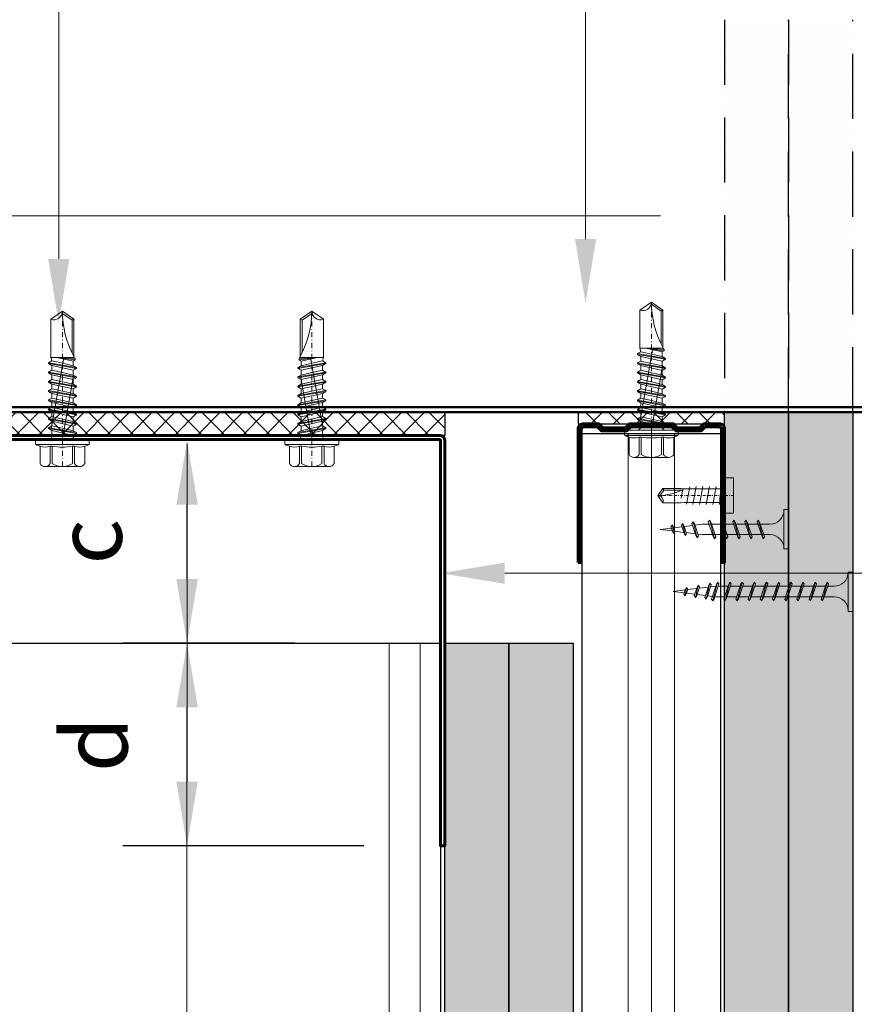
# Model space of a CAD drawing. Units: inches. Extents: x -15710 to 84410, y -39416 to 7608.
# Drawn here: x 12506 to 12669, y -22306 to -22114 of the extents above; entities that cross this region are included whole.
import ezdxf
from ezdxf import colors
from ezdxf.entities.mleader import LeaderData, LeaderLine
from ezdxf.math import Vec2, Vec3

# ---------------------------------------------------------------- set-up
doc = ezdxf.new("R2010")
doc.units = ezdxf.units.IN
doc.header["$MEASUREMENT"] = 0
for name, pattern in [('AUSGEZOGEN', [0]), ('DASHDOT', [1, 0.5, -0.25, 0, -0.25]), ('DASHED', [19.05, 12.7, -6.35])]:
    doc.linetypes.add(name, pattern=pattern)
for name, color, linetype, lineweight in [('S_AXE', 103, 'DASHDOT', 13), ('S_IZOLATIE', 50, 'Continuous', 15), ('S_PIESA 2', 11, 'Continuous', 25), ('S_PIESA 3', 107, 'Continuous', 60), ('S_PIESA 5', 40, 'Continuous', 60), ('S_PLACI NIDA', 1, 'Continuous', 30), ('S_PROFIL 1', 170, 'Continuous', 60), ('S_PROFIL 2', 252, 'Continuous', 60), ('S_SURUBURI DIBLURI', 30, 'Continuous', 18), ('S_TEXT', 7, 'Continuous', 13)]:
    doc.layers.add(name, color=color, linetype=linetype, lineweight=lineweight)
doc.styles.add('1_5 RUBRIK', font='txt', dxfattribs={"height": 12.75})
doc.styles.get("Standard").update_dxf_attribs({"font": 'arial.ttf'})
doc.linetypes.add('BATTING', pattern='A,0.0001,-0.1,[134,ltypeshp.shx,S=0.1,R=0,X=-0.1,Y=0],-0.2,[134,ltypeshp.shx,S=0.1,R=180,X=0.1,Y=0],-0.1', length=0.4001)
doc.dimstyles.new('1_5 DIM', dxfattribs={"dimscale": 5, "dimtxt": 12.75, "dimasz": 2.5, "dimexe": 2.5, "dimexo": 3, "dimgap": 1, "dimtad": 1, "dimzin": 9, "dimdsep": 46, "dimtxsty": '1_5 RUBRIK', "dimcen": 2.5, "dimdle": 0.025, "dimclrt": 256, "dimazin": 2, "dimtfac": 1, "dimtix": 1, "dimtmove": 2, "dimatfit": 1, "dimfxl": 5, "dimtolj": 1, "dimtzin": 9, "dimarcsym": 0})

# ---------------------------------------------------------------- blocks, each defined once
blk = doc.blocks.new('NIDA Metal UW 80x100x80 0_8mm - s')
at = {"layer": 'S_PIESA 3'}
blk.add_lwpolyline([(1669.43, 1067.13), (1669.43, 1146.13), (1670.23, 1146.13), (1670.23, 1067.13, 0.414214), (1670.43, 1066.93), (1768.83, 1066.93, 0.414214), (1769.03, 1067.13), (1769.03, 1146.13), (1769.83, 1146.13), (1769.83, 1067.13, -0.414214), (1768.83, 1066.13), (1670.43, 1066.13, -0.414214)], format="xyb", close=True, dxfattribs=at)
blk = doc.blocks.new('*D264')
at = {"layer": 'Defpoints', "color": 0, "transparency": 16777216}
for p in [(12538.73, -22196), (12574.7, -22196), (12574.7, -22235.5)]:
    blk.add_point(p, dxfattribs=at)
at = {"layer": 'S_TEXT', "color": 0, "lineweight": -2, "transparency": 16777216}
for p, q in [((12559.7, -22196), (12526.23, -22196)), ((12538.73, -22223), (12538.73, -22208.5)), ((12559.7, -22235.5), (12526.23, -22235.5))]:
    blk.add_line(p, q, dxfattribs=at)
at = {"layer": 'S_TEXT', "color": 0, "transparency": 16777216}
for points in [[(12536.64, -22208.5), (12540.81, -22208.5), (12538.73, -22196)], [(12536.64, -22223), (12540.81, -22223), (12538.73, -22235.5)]]:
    blk.add_solid(points, dxfattribs=at)
at = {"layer": 'S_TEXT', "lineweight": 13, "transparency": 16777216, "insert": (12519.63, -22215.75), "char_height": 12.75, "attachment_point": 5, "rotation": 90, "style": '1_5 RUBRIK'}
blk.add_mtext('\\A1;c', dxfattribs=at)
blk = doc.blocks.new('*D265')
at = {"layer": 'Defpoints', "color": 0, "transparency": 16777216}
for p in [(12538.73, -22235.5), (12574.7, -22235.5), (12588.13, -22275)]:
    blk.add_point(p, dxfattribs=at)
at = {"layer": 'S_TEXT', "color": 0, "lineweight": -2, "transparency": 16777216}
for p, q in [((12559.7, -22235.5), (12526.23, -22235.5)), ((12538.73, -22262.5), (12538.73, -22248)), ((12573.13, -22275), (12526.23, -22275))]:
    blk.add_line(p, q, dxfattribs=at)
at = {"layer": 'S_TEXT', "color": 0, "transparency": 16777216}
for points in [[(12536.64, -22248), (12540.81, -22248), (12538.73, -22235.5)], [(12536.64, -22262.5), (12540.81, -22262.5), (12538.73, -22275)]]:
    blk.add_solid(points, dxfattribs=at)
at = {"layer": 'S_TEXT', "lineweight": 13, "transparency": 16777216, "insert": (12520.75, -22255.25), "char_height": 12.75, "attachment_point": 5, "rotation": 90, "style": '1_5 RUBRIK'}
blk.add_mtext('\\A1;d', dxfattribs=at)
blk = doc.blocks.new('AF 212x25')
at = {"layer": 'S_SURUBURI DIBLURI', "linetype": 'AUSGEZOGEN', "lineweight": 13}
for p, q in [((64435.2, -14724.2), (64436.11, -14724.2)), ((64435.2, -14731.84), (64435.2, -14724.2)), ((64436.11, -14724.2), (64436.11, -14731.84)), ((64436.11, -14724.31), (64436.11, -14724.2)), ((64438.85, -14727.05), (64451.98, -14727.05)), ((64439.91, -14729.54), (64440.88, -14726.67)), ((64440.17, -14729.9), (64441.09, -14726.25)), ((64441.35, -14726.6), (64440.39, -14729.47)), ((64441.09, -14726.25), (64440.88, -14726.67)), ((64441.09, -14726.25), (64441.35, -14726.6)), ((64441.2, -14727.05), (64443.12, -14727.05)), ((64442.28, -14729.54), (64443.25, -14726.67)), ((64442.55, -14729.9), (64443.46, -14726.25)), ((64443.73, -14726.6), (64442.76, -14729.47)), ((64443.46, -14726.25), (64443.25, -14726.67)), ((64443.46, -14726.25), (64443.73, -14726.6)), ((64444.66, -14729.54), (64445.62, -14726.67)), ((64444.92, -14729.9), (64445.83, -14726.25)), ((64446.1, -14726.6), (64445.14, -14729.47)), ((64445.83, -14726.25), (64445.62, -14726.67)), ((64445.83, -14726.25), (64446.1, -14726.6)), ((64445.95, -14727.05), (64447.87, -14727.05)), ((64447.03, -14729.54), (64448, -14726.67)), ((64447.29, -14729.9), (64448.21, -14726.25)), ((64448.47, -14726.6), (64447.51, -14729.47)), ((64448.21, -14726.25), (64448, -14726.67)), ((64448.21, -14726.25), (64448.47, -14726.6)), ((64449.4, -14729.54), (64450.37, -14726.67)), ((64449.67, -14729.9), (64450.58, -14726.25)), ((64450.85, -14726.6), (64449.88, -14729.47)), ((64450.58, -14726.25), (64450.37, -14726.67)), ((64450.58, -14726.25), (64450.85, -14726.6)), ((64451.98, -14727.05), (64453.49, -14727.24)), ((64452.78, -14729.35), (64453.57, -14726.99)), ((64453.78, -14726.57), (64453.04, -14729.71)), ((64453.26, -14729.27), (64454.05, -14726.92)), ((64453.78, -14726.57), (64453.57, -14726.99)), ((64453.78, -14726.57), (64454.05, -14726.92)), ((64453.92, -14727.29), (64455.55, -14727.5)), ((64455.61, -14727.32), (64455.07, -14728.92)), ((64455.34, -14729.28), (64455.82, -14726.91)), ((64456.08, -14727.26), (64455.55, -14728.84)), ((64455.82, -14726.91), (64455.61, -14727.32)), ((64455.82, -14726.91), (64456.08, -14727.26)), ((64457.63, -14728.85), (64457.86, -14727.21)), ((64457.86, -14727.21), (64457.66, -14727.63)), ((64457.86, -14727.21), (64458.13, -14727.56)), ((64438.85, -14729.1), (64451.98, -14729.1)), ((64440.51, -14729.1), (64442.43, -14729.1)), ((64445.26, -14729.1), (64447.18, -14729.1)), ((64452.9, -14728.99), (64451.86, -14729.12)), ((64453.04, -14729.71), (64453.26, -14729.27)), ((64455.14, -14728.71), (64453.37, -14728.93)), ((64455.34, -14729.28), (64455.07, -14728.92)), ((64455.34, -14729.28), (64455.55, -14728.84)), ((64455.62, -14728.65), (64457.39, -14728.43)), ((64455.99, -14727.55), (64457.61, -14727.75)), ((64457.37, -14728.49), (64457.66, -14727.63)), ((64457.63, -14728.85), (64457.37, -14728.49)), ((64457.63, -14728.85), (64457.84, -14728.42)), ((64458.13, -14727.56), (64457.84, -14728.42)), ((64460.2, -14728.08), (64457.86, -14728.37)), ((64458.05, -14727.81), (64460.2, -14728.08)), ((64440.17, -14729.9), (64439.91, -14729.54)), ((64440.17, -14729.9), (64440.39, -14729.47)), ((64442.55, -14729.9), (64442.28, -14729.54)), ((64442.55, -14729.9), (64442.76, -14729.47)), ((64444.92, -14729.9), (64444.66, -14729.54)), ((64444.92, -14729.9), (64445.14, -14729.47)), ((64447.29, -14729.9), (64447.03, -14729.54)), ((64447.29, -14729.9), (64447.51, -14729.47)), ((64449.67, -14729.9), (64449.4, -14729.54)), ((64449.67, -14729.9), (64449.88, -14729.47)), ((64453.04, -14729.71), (64452.78, -14729.35))]:
    blk.add_line(p, q, dxfattribs=at)
at = {"layer": 'S_SURUBURI DIBLURI', "linetype": 'Continuous', "lineweight": 0}
blk.add_line((64436.11, -14731.84), (64435.2, -14731.84), dxfattribs=at)
at = {"layer": 'S_SURUBURI DIBLURI', "linetype": 'AUSGEZOGEN', "lineweight": 13}
for centre, start, end in [((64438.85, -14724.31), 180, 270), ((64438.85, -14731.84), 90, 180)]:
    blk.add_arc(centre, 2.74, start, end, dxfattribs=at)
blk = doc.blocks.new('Profil NIDA standard UD 30 - s')
at = {"layer": 'S_PIESA 5'}
blk.add_lwpolyline([(-76.98, 846.53), (-76.98, 820.53, 0.414214), (-75.98, 819.53), (-72.98, 819.53), (-72.18, 820.33), (-67.78, 820.33), (-66.98, 819.53), (-58.48, 819.53), (-57.68, 820.33), (-53.28, 820.33), (-52.48, 819.53), (-49.48, 819.53, 0.414214), (-48.48, 820.53), (-48.48, 846.53), (-49.08, 846.53), (-49.08, 820.53, -0.414214), (-49.48, 820.13), (-52.23, 820.13), (-53.03, 820.93), (-57.93, 820.93), (-58.73, 820.13), (-66.73, 820.13), (-67.53, 820.93), (-72.43, 820.93), (-73.23, 820.13), (-75.98, 820.13, -0.414214), (-76.38, 820.53), (-76.38, 846.53)], format="xyb", close=True, dxfattribs=at)
blk = doc.blocks.new('FLAT HEAD 4.2X13')
at = {"layer": 'S_AXE'}
blk.add_line((23170.21, 3694.55), (23155.45, 3694.55), dxfattribs=at)
at = {"layer": 'S_SURUBURI DIBLURI', "flags": 128}
blk.add_lwpolyline([(23170.21, 3698), (23170.21, 3691.1), (23170.21, 3691.1), (23170.21, 3691.1), (23170.21, 3691.1), (23168.45, 3691.1), (23168.45, 3698)], close=True, dxfattribs=at)
for points in [[(23168.45, 3692.73, 0.414214), (23167.95, 3693.23), (23160.58, 3693.23), (23159.99, 3693.15), (23156.43, 3693.15), (23155.45, 3694.55), (23156.43, 3695.95), (23159.99, 3695.95), (23160.64, 3695.87), (23167.95, 3695.87, 0.414214), (23168.45, 3696.37)], [(23156.43, 3695.95, -0.520567), (23155.45, 3694.55)], [(23160.58, 3693.23, 0.126438), (23155.45, 3694.55)]]:
    blk.add_lwpolyline(points, format="xyb", dxfattribs=at)
for points in [[(23161.66, 3692.84), (23161.03, 3696.23)], [(23162.29, 3696.3), (23162.94, 3692.8)], [(23163.59, 3696.3), (23164.24, 3692.8)], [(23164.89, 3696.3), (23165.54, 3692.8)], [(23166.19, 3696.3), (23166.84, 3692.8)], [(23167.61, 3694.3), (23167.49, 3696.3)], [(23160.06, 3693.5), (23156.61, 3693.5), (23155.88, 3694.54)], [(23160.31, 3693.38), (23159.99, 3695.05)], [(23156.61, 3693.5), (23156.43, 3693.15)]]:
    blk.add_lwpolyline(points, dxfattribs=at)
blk = doc.blocks.new('JT365525')
at = {"layer": 'S_AXE', "ltscale": 2}
blk.add_line((0, 5.3), (0, -25), dxfattribs=at)
at = {"layer": 'S_SURUBURI DIBLURI'}
for p, q in [((-4.35, 4.7), (-4.35, 1.33)), ((3.37, 5.3), (-3.37, 5.3)), ((-2.38, 4.7), (-2.38, 1.33)), ((-1.98, 4.7), (-1.98, 1.33)), ((1.98, 4.7), (1.98, 1.33)), ((2.38, 4.7), (2.38, 1.33)), ((4.36, 4.7), (4.36, 1.33)), ((-5.25, 0.86), (-5.25, 0.2)), ((5.19, 1), (-5.19, 1)), ((-4.35, 1.33), (-5.12, 1.05)), ((5.05, 0), (-5.05, 0)), ((-1.98, 1.33), (-2.38, 1.33)), ((2.38, 1.33), (1.98, 1.33)), ((5.12, 1.05), (4.36, 1.33)), ((5.25, 0.86), (5.25, 0.2)), ((2.73, -1.17), (-2.73, -2.12)), ((2.73, -1.32), (-2.73, -2.27)), ((-2.08, -1.74), (-2.73, -2.12)), ((-2.08, -0.67), (-2.08, -1.74)), ((2.09, -0.67), (-2.08, -0.67)), ((2.09, -0.8), (-2.08, -1.74)), ((2.09, -1.69), (0, -2.17)), ((2.2, -12.48), (0.22, -1.22)), ((2.09, -0.67), (2.09, -0.8)), ((2.73, -1.17), (2.09, -0.8)), ((2.73, -1.32), (2.09, -1.69)), ((2.09, -1.69), (2.09, -2.61)), ((2.73, -1.17), (2.73, -1.32)), ((-2.73, -2.12), (-2.73, -2.27)), ((-2.08, -2.64), (-2.73, -2.27)), ((2.73, -2.98), (-2.73, -3.93)), ((2.73, -3.13), (-2.73, -4.08)), ((-2.08, -3.55), (-2.73, -3.93)), ((0.28, -16), (-2.19, -2)), ((0, -2.17), (-2.08, -2.64)), ((2.09, -2.61), (-2.08, -3.55)), ((-2.08, -2.64), (-2.08, -3.55)), ((2.09, -3.5), (0, -3.98)), ((2.73, -2.98), (2.09, -2.61)), ((2.73, -3.13), (2.09, -3.5)), ((2.09, -3.5), (2.09, -4.42)), ((2.73, -2.98), (2.73, -3.13)), ((-2.73, -3.93), (-2.73, -4.08)), ((-2.08, -4.45), (-2.73, -4.08)), ((2.73, -4.79), (-2.73, -5.74)), ((2.73, -4.94), (-2.73, -5.89)), ((-2.08, -5.36), (-2.73, -5.74)), ((-2.73, -5.74), (-2.73, -5.89)), ((0, -3.98), (-2.08, -4.45)), ((2.09, -4.42), (-2.08, -5.36)), ((-2.08, -4.45), (-2.08, -5.36)), ((2.09, -5.31), (0, -5.79)), ((2.73, -4.79), (2.09, -4.42)), ((2.73, -4.94), (2.09, -5.31)), ((2.09, -5.31), (2.09, -6.23)), ((2.73, -4.79), (2.73, -4.94)), ((-2.08, -6.26), (-2.73, -5.89)), ((2.73, -6.6), (-2.73, -7.55)), ((2.73, -6.75), (-2.73, -7.7)), ((-2.08, -7.17), (-2.73, -7.55)), ((-2.73, -7.55), (-2.73, -7.7)), ((0, -5.79), (-2.08, -6.26)), ((2.09, -6.23), (-2.08, -7.17)), ((-2.08, -6.26), (-2.08, -7.17)), ((0, -7.6), (-2.08, -8.07)), ((2.09, -7.12), (0, -7.6)), ((2.73, -6.6), (2.09, -6.23)), ((2.73, -6.75), (2.09, -7.12)), ((2.09, -7.12), (2.09, -8.04)), ((2.73, -6.6), (2.73, -6.75)), ((-2.08, -8.07), (-2.73, -7.7)), ((2.73, -8.41), (-2.73, -9.36)), ((2.73, -8.56), (-2.73, -9.51)), ((-2.08, -8.98), (-2.73, -9.36)), ((-2.73, -9.36), (-2.73, -9.51)), ((-2.08, -9.88), (-2.73, -9.51)), ((2.09, -8.04), (-2.08, -8.98)), ((-2.08, -8.07), (-2.08, -8.98)), ((0, -9.41), (-2.08, -9.88)), ((2.09, -8.93), (0, -9.41)), ((2.73, -8.41), (2.09, -8.04)), ((2.73, -8.56), (2.09, -8.93)), ((2.09, -8.93), (2.09, -9.85)), ((2.73, -8.41), (2.73, -8.56)), ((2.73, -10.22), (-2.73, -11.17)), ((2.73, -10.37), (-2.73, -11.32)), ((-2.08, -10.79), (-2.73, -11.17)), ((-2.73, -11.17), (-2.73, -11.32)), ((-2.08, -11.69), (-2.73, -11.32)), ((2.09, -9.85), (-2.08, -10.79)), ((-2.08, -9.88), (-2.08, -10.79)), ((0, -11.22), (-2.08, -11.69)), ((2.09, -10.74), (0, -11.22)), ((2.73, -10.22), (2.09, -9.85)), ((2.73, -10.37), (2.09, -10.74)), ((2.09, -10.74), (2.09, -11.66)), ((2.73, -10.22), (2.73, -10.37)), ((2.73, -12.03), (-2.73, -12.98)), ((2.73, -12.18), (-2.73, -13.13)), ((-2.08, -12.6), (-2.73, -12.98)), ((-2.73, -12.98), (-2.73, -13.13)), ((-2.08, -13.5), (-2.73, -13.13)), ((2.09, -11.66), (-2.08, -12.6)), ((-2.08, -11.69), (-2.08, -12.6)), ((0, -13.03), (-2.08, -13.5)), ((2.09, -12.55), (0, -13.03)), ((2.73, -12.03), (2.09, -11.66)), ((2.73, -12.18), (2.09, -12.55)), ((2.09, -12.55), (2.09, -13.47)), ((2.73, -12.03), (2.73, -12.18)), ((2.73, -13.84), (-2.73, -14.79)), ((2.73, -13.99), (-2.73, -14.94)), ((-2.08, -14.41), (-2.73, -14.79)), ((-2.73, -14.79), (-2.73, -14.94)), ((-2.08, -15.31), (-2.73, -14.94)), ((-2.08, -15.31), (-2.25, -16)), ((2.09, -13.47), (-2.08, -14.41)), ((-2.08, -13.5), (-2.08, -14.41)), ((0, -14.84), (-2.08, -15.31)), ((2.09, -15.28), (-1.1, -16)), ((2.09, -14.36), (0, -14.84)), ((2.73, -13.84), (2.09, -13.47)), ((2.73, -13.99), (2.09, -14.36)), ((2.09, -14.36), (2.09, -15.28)), ((2.48, -15.5), (2.09, -15.28)), ((2.49, -14.13), (2.41, -13.65)), ((2.73, -13.84), (2.73, -13.99)), ((-2.25, -16), (-2.25, -23.42)), ((2.25, -16), (-2.25, -16)), ((2.48, -15.5), (-1.1, -16)), ((2.48, -15.77), (-1.1, -16)), ((1.9, -16.87), (1.9, -23.24)), ((2.48, -15.77), (2.25, -16)), ((2.25, -16), (2.25, -23.42)), ((2.48, -15.5), (2.48, -15.77)), ((0, -25), (-2.25, -23.42)), ((1.9, -23.24), (0, -24.57)), ((2.25, -23.42), (0, -25)), ((2.25, -23.42), (1.9, -23.24))]:
    blk.add_line(p, q, dxfattribs=at)
for centre, radius, start, end in [((-3.37, 4.19), 1.11, 27.499, 152.501), ((0, 1.74), 3.56, 56.243, 123.757), ((3.37, 4.19), 1.11, 27.499, 152.501), ((-5.05, 0.86), 0.2, 110, 180), ((-5.05, 0.2), 0.2, 180, 270), ((-3.37, -1.39), 2.89, 70, 110), ((-2.75, -0.67), 0.667, 0, 90), ((0, -9.8), 11.3, 79.9233, 100.0767), ((3.37, -1.39), 2.89, 70, 110), ((5.05, 0.2), 0.2, 270, 0), ((5.05, 0.86), 0.2, 0, 70), ((2.75, -0.67), 0.667, 90, 180), ((18.33, -25), 18.33, 151.3155, 180), ((-1.68, -25), 1.68, 0, 110)]:
    blk.add_arc(centre, radius, start, end, dxfattribs=at)
blk = doc.blocks.new('AF 212x35')
at = {"layer": 'S_SURUBURI DIBLURI', "linetype": 'AUSGEZOGEN', "lineweight": 13}
for p, q in [((64435.2, -14672.37), (64436.11, -14672.37)), ((64435.2, -14680.01), (64435.2, -14672.37)), ((64436.11, -14672.37), (64436.11, -14680.01)), ((64436.11, -14672.48), (64436.11, -14672.37)), ((64438.85, -14675.22), (64454.99, -14675.22)), ((64439.91, -14677.71), (64440.88, -14674.84)), ((64440.17, -14678.07), (64441.09, -14674.42)), ((64441.35, -14674.77), (64440.39, -14677.64)), ((64441.09, -14674.42), (64440.88, -14674.84)), ((64441.09, -14674.42), (64441.35, -14674.77)), ((64441.2, -14675.22), (64443.12, -14675.22)), ((64442.28, -14677.71), (64443.25, -14674.84)), ((64442.55, -14678.07), (64443.46, -14674.42)), ((64443.73, -14674.77), (64442.76, -14677.64)), ((64443.46, -14674.42), (64443.25, -14674.84)), ((64443.46, -14674.42), (64443.73, -14674.77)), ((64444.66, -14677.71), (64445.62, -14674.84)), ((64444.92, -14678.07), (64445.83, -14674.42)), ((64446.1, -14674.77), (64445.14, -14677.64)), ((64445.83, -14674.42), (64445.62, -14674.84)), ((64445.83, -14674.42), (64446.1, -14674.77)), ((64445.95, -14675.22), (64447.87, -14675.22)), ((64447.03, -14677.71), (64448, -14674.84)), ((64447.29, -14678.07), (64448.21, -14674.42)), ((64448.47, -14674.77), (64447.51, -14677.64)), ((64448.21, -14674.42), (64448, -14674.84)), ((64448.21, -14674.42), (64448.47, -14674.77)), ((64449.4, -14677.71), (64450.37, -14674.84)), ((64449.67, -14678.07), (64450.58, -14674.42)), ((64450.85, -14674.77), (64449.88, -14677.64)), ((64450.58, -14674.42), (64450.37, -14674.84)), ((64450.58, -14674.42), (64450.85, -14674.77)), ((64450.69, -14675.22), (64452.61, -14675.22)), ((64451.78, -14677.71), (64452.74, -14674.84)), ((64452.04, -14678.07), (64452.95, -14674.42)), ((64453.22, -14674.77), (64452.25, -14677.64)), ((64452.95, -14674.42), (64452.74, -14674.84)), ((64452.95, -14674.42), (64453.22, -14674.77)), ((64454.15, -14677.71), (64455.12, -14674.84)), ((64454.41, -14678.07), (64455.32, -14674.42)), ((64455.59, -14674.77), (64454.63, -14677.64)), ((64455.32, -14674.42), (64455.12, -14674.84)), ((64455.32, -14674.42), (64455.59, -14674.77)), ((64455.44, -14675.22), (64457.36, -14675.22)), ((64456.52, -14677.71), (64457.49, -14674.84)), ((64456.78, -14678.07), (64457.7, -14674.42)), ((64457.96, -14674.77), (64457, -14677.64)), ((64457.7, -14674.42), (64457.49, -14674.84)), ((64457.7, -14674.42), (64457.96, -14674.77)), ((64457.81, -14675.22), (64459.73, -14675.22)), ((64458.9, -14677.71), (64459.86, -14674.84)), ((64459.16, -14678.07), (64460.07, -14674.42)), ((64460.34, -14674.77), (64459.37, -14677.64)), ((64460.07, -14674.42), (64459.86, -14674.84)), ((64460.07, -14674.42), (64460.34, -14674.77)), ((64460.19, -14675.22), (64461.98, -14675.22)), ((64461.27, -14677.71), (64462.23, -14674.84)), ((64461.53, -14678.07), (64462.44, -14674.42)), ((64462.71, -14674.77), (64461.75, -14677.64)), ((64461.98, -14675.22), (64463.49, -14675.41)), ((64462.44, -14674.42), (64462.23, -14674.84)), ((64462.44, -14674.42), (64462.71, -14674.77)), ((64462.78, -14677.52), (64463.57, -14675.16)), ((64463.78, -14674.74), (64463.04, -14677.88)), ((64463.26, -14677.44), (64464.05, -14675.09)), ((64463.78, -14674.74), (64463.57, -14675.16)), ((64463.78, -14674.74), (64464.05, -14675.09)), ((64463.92, -14675.46), (64465.55, -14675.67)), ((64465.61, -14675.49), (64465.07, -14677.09)), ((64465.34, -14677.45), (64465.82, -14675.08)), ((64466.08, -14675.43), (64465.55, -14677.01)), ((64465.82, -14675.08), (64465.61, -14675.49)), ((64465.82, -14675.08), (64466.08, -14675.43)), ((64467.63, -14677.02), (64467.86, -14675.38)), ((64467.86, -14675.38), (64467.66, -14675.8)), ((64467.86, -14675.38), (64468.13, -14675.73)), ((64438.85, -14677.27), (64454.3, -14677.27)), ((64440.51, -14677.27), (64442.43, -14677.27)), ((64445.26, -14677.27), (64447.18, -14677.27)), ((64450, -14677.27), (64451.92, -14677.27)), ((64454.75, -14677.27), (64456.67, -14677.27)), ((64457.12, -14677.27), (64459.04, -14677.27)), ((64459.5, -14677.27), (64461.42, -14677.27)), ((64462.9, -14677.16), (64461.86, -14677.29)), ((64463.04, -14677.88), (64463.26, -14677.44)), ((64465.14, -14676.88), (64463.37, -14677.1)), ((64465.34, -14677.45), (64465.07, -14677.09)), ((64465.34, -14677.45), (64465.55, -14677.01)), ((64465.62, -14676.82), (64467.39, -14676.6)), ((64465.99, -14675.72), (64467.61, -14675.92)), ((64467.37, -14676.66), (64467.66, -14675.8)), ((64467.63, -14677.02), (64467.37, -14676.66)), ((64467.63, -14677.02), (64467.84, -14676.59)), ((64468.13, -14675.73), (64467.84, -14676.59)), ((64470.2, -14676.25), (64467.86, -14676.54)), ((64468.05, -14675.98), (64470.2, -14676.25)), ((64440.17, -14678.07), (64439.91, -14677.71)), ((64440.17, -14678.07), (64440.39, -14677.64)), ((64442.55, -14678.07), (64442.28, -14677.71)), ((64442.55, -14678.07), (64442.76, -14677.64)), ((64444.92, -14678.07), (64444.66, -14677.71)), ((64444.92, -14678.07), (64445.14, -14677.64)), ((64447.29, -14678.07), (64447.03, -14677.71)), ((64447.29, -14678.07), (64447.51, -14677.64)), ((64449.67, -14678.07), (64449.4, -14677.71)), ((64449.67, -14678.07), (64449.88, -14677.64)), ((64452.04, -14678.07), (64451.78, -14677.71)), ((64452.04, -14678.07), (64452.25, -14677.64)), ((64454.41, -14678.07), (64454.15, -14677.71)), ((64454.41, -14678.07), (64454.63, -14677.64)), ((64456.78, -14678.07), (64456.52, -14677.71)), ((64456.78, -14678.07), (64457, -14677.64)), ((64459.16, -14678.07), (64458.9, -14677.71)), ((64459.16, -14678.07), (64459.37, -14677.64)), ((64461.53, -14678.07), (64461.27, -14677.71)), ((64461.53, -14678.07), (64461.75, -14677.64)), ((64463.04, -14677.88), (64462.78, -14677.52))]:
    blk.add_line(p, q, dxfattribs=at)
at = {"layer": 'S_SURUBURI DIBLURI', "linetype": 'Continuous', "lineweight": 0}
blk.add_line((64436.11, -14680.01), (64435.2, -14680.01), dxfattribs=at)
at = {"layer": 'S_SURUBURI DIBLURI', "linetype": 'AUSGEZOGEN', "lineweight": 13}
for centre, start, end in [((64438.85, -14672.48), 180, 270), ((64438.85, -14680.01), 90, 180)]:
    blk.add_arc(centre, 2.74, start, end, dxfattribs=at)

msp = doc.modelspace()

# ---------------------------------------------------------------- hatches: boundary and pattern name
at = {"layer": 'S_PIESA 2', "lineweight": 9}
h = msp.add_hatch(dxfattribs=at)
h.set_pattern_fill('ANSI37', color=256, scale=25, angle=90)
h.set_pattern_definition([(135, (9166.9657, -22965.6796), (-2.2097087, -2.2097087), []), (225, (9166.9657, -22965.6796), (2.2097087, -2.2097087), [])])
h.paths.add_polyline_path([(12488.526, -22190.499), (12488.526, -22194.999), (12499.777, -22194.999), (12499.777, -22190.499), (12497.777, -22190.499)])
h.paths.add_polyline_path([(12499.777, -22190.499), (12499.777, -22194.999), (12502.777, -22194.999), (12502.777, -22190.499)])
h.paths.add_polyline_path([(12502.777, -22190.499), (12502.777, -22194.999), (12505.777, -22194.999), (12505.777, -22190.499)])
h.paths.add_polyline_path([(12507.777, -22190.499), (12505.777, -22190.499), (12505.777, -22194.999), (12588.926, -22194.999), (12588.926, -22190.499)])
h = msp.add_hatch(dxfattribs=at)
h.set_pattern_fill('ANSI37', color=256, scale=25, angle=180)
h.set_pattern_definition([(225, (12916.3086, -26710.9985), (2.2097087, -2.2097087), []), (315, (12916.3086, -26710.9985), (2.2097087, 2.2097087), [])])
h.paths.add_polyline_path([(12643.426, -22192.749), (12643.426, -22190.499), (12614.926, -22190.499), (12614.926, -22192.749)])
at = {"layer": 'S_PLACI NIDA', "linetype": 'DASHED', "lineweight": 9}
h = msp.add_hatch(dxfattribs=at)
h.set_pattern_fill('DOTS', color=256, scale=25)
h.set_pattern_definition([(0, (8331.3332, -23415.0944), (0.78125, 1.5625), [0, -1.5625])])
h.paths.add_polyline_path([(12643.426, -22113.996), (12655.926, -22113.996), (12655.926, -22189.499), (12643.426, -22189.499)])
h = msp.add_hatch(dxfattribs=at)
h.set_pattern_fill('DOTS', color=256, scale=25)
h.set_pattern_definition([(0, (8343.8332, -23415.0944), (0.78125, 1.5625), [0, -1.5625])])
h.paths.add_polyline_path([(12655.926, -22113.996), (12668.426, -22113.996), (12668.426, -22189.499), (12655.926, -22189.499)])
at = {"layer": 'S_PLACI NIDA', "lineweight": 9}
h = msp.add_hatch(dxfattribs=at)
h.set_pattern_fill('DOTS', color=256, scale=25, angle=-1.3e-14)
h.paths.add_polyline_path([(12643.426, -22590.499), (12655.926, -22590.499), (12655.926, -22190.499), (12643.426, -22190.499)])
h = msp.add_hatch(dxfattribs=at)
h.set_pattern_fill('DOTS', color=256, scale=25, angle=-1.3e-14)
h.paths.add_polyline_path([(12655.909, -22602.999), (12668.409, -22602.999), (12668.426, -22190.499), (12655.926, -22190.499)])
h = msp.add_hatch(dxfattribs=at)
h.set_pattern_fill('DOTS', color=256, scale=25, angle=-1.3e-14)
h.paths.add_polyline_path([(12588.926, -22781.238), (12601.426, -22781.238), (12601.426, -22235.499), (12588.926, -22235.499)])
h = msp.add_hatch(dxfattribs=at)
h.set_pattern_fill('DOTS', color=256, scale=25, angle=-1.3e-14)
h.paths.add_polyline_path([(12601.426, -22781.238), (12613.926, -22781.238), (12613.926, -22235.499), (12601.426, -22235.499)])

# ---------------------------------------------------------------- linework, layer by layer
at = {"layer": 'S_IZOLATIE', "linetype": 'BATTING', "lineweight": 13, "ltscale": 75}
msp.add_line((12538.542, -22781.238), (12538.726, -22196.599), dxfattribs=at)
at = {"layer": 'S_IZOLATIE', "linetype": 'BATTING', "lineweight": 13, "ltscale": 80}
msp.add_lwpolyline([(12446.509, -22152.247), (12630.926, -22152.247)], dxfattribs=at)
at = {"layer": 'S_IZOLATIE', "linetype": 'BATTING', "lineweight": 13, "ltscale": 30}
msp.add_lwpolyline([(12629.176, -22575.149), (12629.176, -22193.349)], dxfattribs=at)
at = {"layer": 'S_PIESA 2', "lineweight": 25}
for points in [[(12488.526, -22194.999), (12488.526, -22190.499), (12588.926, -22190.499), (12588.926, -22194.999)], [(12643.426, -22192.749), (12643.426, -22190.499), (12614.926, -22190.499), (12614.926, -22192.749)]]:
    msp.add_lwpolyline(points, close=True, dxfattribs=at)
at = {"layer": 'S_PIESA 5', "color": 5, "lineweight": 30}
msp.add_lwpolyline([(12642.676, -22194.621), (12642.659, -22573.92), (12615.659, -22573.92), (12615.676, -22194.621)], close=True, dxfattribs=at)
at = {"layer": 'S_PIESA 5', "color": 5, "linetype": 'Continuous', "lineweight": 15, "ltscale": 0.5}
msp.add_lwpolyline([(12624.676, -22194.621), (12624.659, -22573.92), (12633.659, -22573.92), (12633.676, -22194.621)], dxfattribs=at)
at = {"layer": 'S_PLACI NIDA', "linetype": 'DASHED'}
for points in [[(12643.426, -22113.996), (12643.426, -22190.499), (12655.926, -22190.499), (12655.926, -22113.996)], [(12655.926, -22113.996), (12655.926, -22190.499), (12668.426, -22190.499), (12668.426, -22113.996)]]:
    msp.add_lwpolyline(points, dxfattribs=at)
at = {"layer": 'S_PLACI NIDA'}
for points in [[(12643.409, -22590.499), (12643.426, -22190.499), (12655.926, -22190.499), (12655.909, -22590.499), (12643.409, -22590.499)], [(12655.909, -22602.999), (12655.926, -22190.499), (12668.426, -22190.499), (12668.409, -22602.999), (12655.909, -22602.999)], [(12655.909, -22195.996), (12655.909, -22590.499)], [(12668.409, -22195.996), (12668.409, -22590.499)], [(12588.926, -22781.238), (12588.926, -22235.499), (12601.426, -22235.499), (12601.426, -22781.238)], [(12601.426, -22781.238), (12601.426, -22235.499), (12613.926, -22235.499), (12613.926, -22781.238)]]:
    msp.add_lwpolyline(points, dxfattribs=at)
at = {"layer": 'S_PROFIL 1', "lineweight": 50}
for p, q in [((12199.197, -22189.499), (12938.56, -22189.499)), ((12199.197, -22190.499), (12938.56, -22190.499))]:
    msp.add_line(p, q, dxfattribs=at)
at = {"layer": 'S_PROFIL 1', "lineweight": 15}
for p, q in [((12578.109, -22781.238), (12578.109, -22235.499)), ((12584.109, -22781.238), (12584.109, -22235.499))]:
    msp.add_line(p, q, dxfattribs=at)
at = {"layer": 'S_PROFIL 1', "lineweight": 30}
msp.add_lwpolyline([(12489.326, -22781.238), (12489.326, -22235.499), (12588.126, -22235.499), (12588.126, -22781.238)], dxfattribs=at)
at = {"layer": 'S_TEXT'}
msp.add_lwpolyline([(12668.409, -22190.499), (12643.426, -22190.499)], dxfattribs=at)

# ---------------------------------------------------------------- block references
at = {"color": 7, "xscale": -1, "rotation": 180}
for p in [(12629.176, -22194.015), (12514.429, -22195.799)]:
    msp.add_blockref('JT365525', p, dxfattribs=at)
at = {"color": 7, "rotation": 180}
msp.add_blockref('JT365525', (12563.022, -22195.799), dxfattribs=at)
at = {"layer": 'S_PROFIL 2', "xscale": -1, "rotation": 180}
msp.add_blockref('FLAT HEAD 4.2X13', (-10525.007, -18512.196), dxfattribs=at)
at = {"layer": 'S_SURUBURI DIBLURI', "xscale": -1}
msp.add_blockref('AF 212x25', (77091.123, -7485.256), dxfattribs=at)
at = {"layer": 'S_SURUBURI DIBLURI', "rotation": 180.000000001689}
msp.add_blockref('AF 212x35', (77103.623, -36901.673), dxfattribs=at)
at = {"layer": 'S_TEXT', "xscale": -1, "rotation": 180}
msp.add_blockref('Profil NIDA standard UD 30 - s', (12691.908, -21373.22), dxfattribs=at)
at = {"layer": 'S_TEXT', "rotation": 180}
msp.add_blockref('NIDA Metal UW 80x100x80 0_8mm - s', (14258.351, -21128.871), dxfattribs=at)

# ---------------------------------------------------------------- dimensions: what is measured, and where the dimension line sits
at = {"layer": 'S_TEXT', "lineweight": 13}
for base, p1, p2, text, picture, middle in [((12538.726, -22195.999), (12574.703, -22235.499), (12574.703, -22195.999), 'c', '*D264', (12519.627, -22215.749)), ((12538.726, -22235.499), (12588.126, -22274.999), (12574.703, -22235.499), 'd', '*D265', (12520.75, -22255.249))]:
    dim = msp.add_linear_dim(base=base, p1=p1, p2=p2, angle=90, text=text, dimstyle='1_5 DIM', dxfattribs=at)
    dim.commit()
    dim.dimension.update_dxf_attribs({"geometry": picture, "text_midpoint": middle, "dimtype": 160})

# ---------------------------------------------------------------- leaders
at = {"layer": 'S_TEXT'}
ml = msp.add_multileader_mtext('Standard', dxfattribs=at)
ml.set_content('Placare dubla NIDA - laterale\\PTabla otel min S235/DX51, 2 mm, pas dispunere: 50 cm\\\\\\PAutoperforante 221, Fixare mecanica (*1)', color=256, style='1_5 RUBRIK')
ml.set_leader_properties(color=256, linetype='ByLayer', lineweight=-1)
ml.build(insert=Vec2(0, 0))
ml.multileader.update_dxf_attribs({"has_dogleg": 0, "text_left_attachment_type": 5, "text_right_attachment_type": 6, "dogleg_length": 0, "arrow_head_size": 12.5, "scale": 5})
ctx = ml.context
ctx.base_point, ctx.scale, ctx.char_height, ctx.arrow_head_size, ctx.landing_gap_size, ctx.plane_origin = Vec3(13585.977, -21895.083), 5, 12.75, 12.5, 5, Vec3(14032.266, -21824.232)
ctx.left_attachment, ctx.right_attachment, ctx.text_align_type = 5, 6, 2
notes = []
notes.append((ctx, [(1, (1, 1, 0), (14065.317, -21849.975), (-1, 0), 0, [(0, [(14065.317, -22180.404), (14065.317, -21849.975)], 0, [])])]))
ctx.mtext.insert, ctx.mtext.width, ctx.mtext.alignment, ctx.mtext.flow_direction = Vec3(14060.317, -21833.808), 828.10689, 3, 5
ml = msp.add_multileader_mtext('Standard', dxfattribs=at)
ml.set_content('Placare dubla NIDA\\PPlacare dubla NIDA - laterale\\PTabla otel min S235/DX51, 2 mm, \\Platime minim 100 mm, pas dispunere: 50 cm\\PAutoperforante 221, Fixare mecanica (*1)', color=256, style='1_5 RUBRIK')
ml.set_leader_properties(color=256, linetype='ByLayer', lineweight=-1)
ml.build(insert=Vec2(0, 0))
ml.multileader.update_dxf_attribs({"has_dogleg": 0, "text_left_attachment_type": 5, "text_right_attachment_type": 6, "dogleg_length": 0, "arrow_head_size": 12.5, "scale": 5})
ctx = ml.context
ctx.base_point, ctx.scale, ctx.char_height, ctx.arrow_head_size, ctx.landing_gap_size, ctx.plane_origin = Vec3(9595.753, -21939.872), 5, 12.75, 12.5, 5, Vec3(9562.702, -21838.327)
ctx.left_attachment, ctx.right_attachment = 5, 6
notes.append((ctx, [(0, (1, 1, 0), (9595.753, -21939.872), (1, 0), 0, [(0, [(9595.753, -22194.499), (9595.753, -21939.872)], 0, [])])]))
ctx.mtext.insert, ctx.mtext.width, ctx.mtext.flow_direction = Vec3(9600.753, -21836.565), 828.10689, 5
ml = msp.add_multileader_mtext('Standard', dxfattribs=at)
ml.set_content('Fixare mecanica(*1)\\PPas dispunere 50 cm, in zig-zag fata de centrul profilului de ghidaj UW', color=256, style='1_5 RUBRIK')
ml.set_leader_properties(color=256, linetype='ByLayer', lineweight=-1)
ml.build(insert=Vec2(0, 0))
ml.multileader.update_dxf_attribs({"has_dogleg": 0, "text_left_attachment_type": 5, "text_right_attachment_type": 6, "dogleg_length": 0, "arrow_head_size": 12.5, "scale": 5})
ctx = ml.context
ctx.base_point, ctx.scale, ctx.char_height, ctx.arrow_head_size, ctx.landing_gap_size, ctx.plane_origin = Vec3(12200.081, -21925.234), 5, 12.75, 12.5, 5, Vec3(12480.675, -21995.783)
ctx.left_attachment, ctx.right_attachment, ctx.text_align_type = 5, 6, 2
notes.append((ctx, [(1, (1, 1, 0), (12513.726, -21880.972), (-1, 0), 0, [(0, [(12513.726, -22173.12), (12513.726, -21880.972)], 0, [])])]))
ctx.mtext.insert, ctx.mtext.width, ctx.mtext.defined_height, ctx.mtext.alignment, ctx.mtext.flow_direction = Vec3(12508.726, -21864.787), 307.28988, 68.239, 3, 5
ml = msp.add_multileader_mtext('Standard', dxfattribs=at)
ml.set_content('')
ml.set_leader_properties(color=256, linetype='ByLayer', lineweight=-1)
ml.build(insert=Vec2(0, 0))
ml.multileader.update_dxf_attribs({"has_dogleg": 0, "text_left_attachment_type": 5, "text_right_attachment_type": 6, "dogleg_length": 0, "arrow_head_size": 12.5, "scale": 5})
ctx = ml.context
ctx.base_point, ctx.scale, ctx.char_height, ctx.arrow_head_size, ctx.landing_gap_size, ctx.plane_origin = Vec3(12513.726, -21880.972), 5, 12.75, 12.5, 5, Vec3(12616.352, -22175.419)
ctx.left_attachment, ctx.right_attachment = 5, 6
notes.append((ctx, [(0, (1, 1, 0), (12513.726, -21880.972), (-1, 0), 0, [(0, [(12616.352, -22169.242), (12616.352, -21880.972)], 0, [])])]))
ctx.mtext, ml.multileader.dxf.content_type = None, 0
ml = msp.add_multileader_mtext('Standard', dxfattribs=at)
ml.set_content('Fixare mecanica(*1)\\PPas dispunere 50 cm, in zig-zag fata de centrul profilului de ghidaj UW', color=256, style='1_5 RUBRIK')
ml.set_leader_properties(color=256, linetype='ByLayer', lineweight=-1)
ml.build(insert=Vec2(0, 0))
ml.multileader.update_dxf_attribs({"has_dogleg": 0, "text_left_attachment_type": 5, "text_right_attachment_type": 6, "dogleg_length": 0, "arrow_head_size": 12.5, "scale": 5})
ctx = ml.context
ctx.base_point, ctx.scale, ctx.char_height, ctx.arrow_head_size, ctx.landing_gap_size, ctx.plane_origin = Vec3(13596.015, -21987), 5, 12.75, 12.5, 5, Vec3(13876.608, -22001.187)
ctx.left_attachment, ctx.right_attachment, ctx.text_align_type = 5, 6, 2
notes.append((ctx, [(1, (1, 1, 0), (13909.659, -21942.738), (-1, 0), 0, [(0, [(13909.659, -22178.523), (13909.659, -21942.738)], 0, [])])]))
ctx.mtext.insert, ctx.mtext.width, ctx.mtext.defined_height, ctx.mtext.alignment, ctx.mtext.flow_direction = Vec3(13904.659, -21926.553), 307.28988, 68.239, 3, 5
ml = msp.add_multileader_mtext('Standard', dxfattribs=at)
ml.set_content('Profil NIDA Metal\\PGhidaj UW (*4)', color=256, style='1_5 RUBRIK')
ml.set_leader_properties(color=256, linetype='ByLayer', lineweight=-1)
ml.build(insert=Vec2(0, 0))
ml.multileader.update_dxf_attribs({"has_dogleg": 0, "text_left_attachment_type": 6, "text_right_attachment_type": 6, "dogleg_length": 0, "arrow_head_size": 12.5, "scale": 5})
ctx = ml.context
ctx.base_point, ctx.scale, ctx.char_height, ctx.arrow_head_size, ctx.landing_gap_size, ctx.plane_origin = Vec3(12692.098, -22221.874), 5, 12.75, 12.5, 5, Vec3(12743.647, -22259.265)
ctx.left_attachment, ctx.right_attachment = 6, 6
notes.append((ctx, [(0, (1, 1, 0), (12692.098, -22221.874), (1, 0), 0, [(0, [(12588.126, -22221.874), (12692.098, -22221.874)], 0, [])])]))
ctx.mtext.insert, ctx.mtext.width, ctx.mtext.flow_direction = Vec3(12697.098, -22205.689), 168.78416, 5
ml = msp.add_multileader_mtext('Standard', dxfattribs=at)
ml.set_content('Suport proiectat (*5)\\PGrinda metalica cu rol \\Pde suport pentru perete', color=256, style='1_5 RUBRIK')
ml.set_leader_properties(color=256, linetype='ByLayer', lineweight=-1)
ml.build(insert=Vec2(0, 0))
ml.multileader.update_dxf_attribs({"has_dogleg": 0, "text_left_attachment_type": 6, "text_right_attachment_type": 6, "dogleg_length": 0, "arrow_head_size": 12.5, "scale": 5})
ctx = ml.context
ctx.base_point, ctx.scale, ctx.char_height, ctx.arrow_head_size, ctx.landing_gap_size, ctx.plane_origin = Vec3(11203.354, -22225.696), 5, 12.75, 12.5, 5, Vec3(11163.48, -22211.472)
ctx.left_attachment, ctx.right_attachment = 6, 6
notes.append((ctx, [(0, (1, 1, 0), (11203.354, -22225.696), (1, 0), 0, [(0, [(11072.55, -22225.696), (11175.077, -22225.696)], 0, [])])]))
ctx.mtext.insert, ctx.mtext.width, ctx.mtext.defined_height, ctx.mtext.flow_direction = Vec3(11208.354, -22209.529), 589.24673, 60.285, 5
ml = msp.add_multileader_mtext('Standard', dxfattribs=at)
ml.set_content('Suport proiectat (*5)\\PGrinda metalica cu rol \\Pde suport pentru perete', color=256, style='1_5 RUBRIK')
ml.set_leader_properties(color=256, linetype='ByLayer', lineweight=-1)
ml.build(insert=Vec2(0, 0))
ml.multileader.update_dxf_attribs({"has_dogleg": 0, "text_left_attachment_type": 6, "text_right_attachment_type": 6, "dogleg_length": 0, "arrow_head_size": 12.5, "scale": 5})
ctx = ml.context
ctx.base_point, ctx.scale, ctx.char_height, ctx.arrow_head_size, ctx.landing_gap_size, ctx.plane_origin = Vec3(9633.89, -22241.131), 5, 12.75, 12.5, 5, Vec3(9600.894, -22226.906)
ctx.left_attachment, ctx.right_attachment = 6, 6
notes.append((ctx, [(0, (1, 1, 0), (9633.89, -22241.131), (1, 0), 0, [(0, [(9509.964, -22241.131), (9612.491, -22241.131)], 0, [])])]))
ctx.mtext.insert, ctx.mtext.width, ctx.mtext.defined_height, ctx.mtext.flow_direction = Vec3(9638.89, -22224.964), 596.12486, 60.285, 5
ml = msp.add_multileader_mtext('Standard', dxfattribs=at)
ml.set_content('\\A1;Placare laterala,\\P2x placa gips-carton SINIAT, debitare dintr-o bucata dupa \\Pforma tablei cutate, \\PNIDA Metal CD60 & UD30,\\P\\pxql;Banda etansare, \\PAutofiletante 212, \\P{\\A0;Autoperforante 4.2x13 \\PFLAT HEAD\\P\\pq*;}NIDA Boardfix, \\PNIDA Profesional,\\PBanda din fibra de sticla,\\PFixare mecanica (*1)', color=256, style='1_5 RUBRIK')
ml.set_leader_properties(color=256, linetype='ByLayer', lineweight=-1)
ml.build(insert=Vec2(0, 0))
ml.multileader.update_dxf_attribs({"has_dogleg": 0, "text_left_attachment_type": 5, "text_right_attachment_type": 6, "dogleg_length": 0, "arrow_head_size": 12.5, "scale": 5})
ctx = ml.context
ctx.base_point, ctx.scale, ctx.char_height, ctx.arrow_head_size, ctx.landing_gap_size, ctx.plane_origin = Vec3(12693.458, -22552.291), 5, 12.75, 12.5, 5, Vec3(12660.407, -22538.067)
ctx.left_attachment, ctx.right_attachment = 5, 6
notes.append((ctx, [(0, (1, 1, 0), (12693.458, -22552.291), (1, 0), 0, [(0, [(12642.394, -22552.291), (12693.458, -22552.291)], 0, [])])]))
ctx.mtext.insert, ctx.mtext.width, ctx.mtext.flow_direction = Vec3(12698.458, -22279.02), 283.58428, 5
for ctx, leaders in notes:
    for number, flags, end, landing, length, lines in leaders:
        leader = LeaderData()
        leader.index, (leader.has_last_leader_line, leader.has_dogleg_vector, leader.attachment_direction) = number, flags
        leader.last_leader_point, leader.dogleg_vector, leader.dogleg_length = Vec3(end), Vec3(landing), length
        for number, points, colour, breaks in lines:
            line = LeaderLine()
            line.index, line.vertices, line.color, line.breaks = number, Vec3.list(points), colors.encode_raw_color(colour), breaks
            leader.lines.append(line)
        ctx.leaders.append(leader)

doc.saveas('drawing.dxf')
